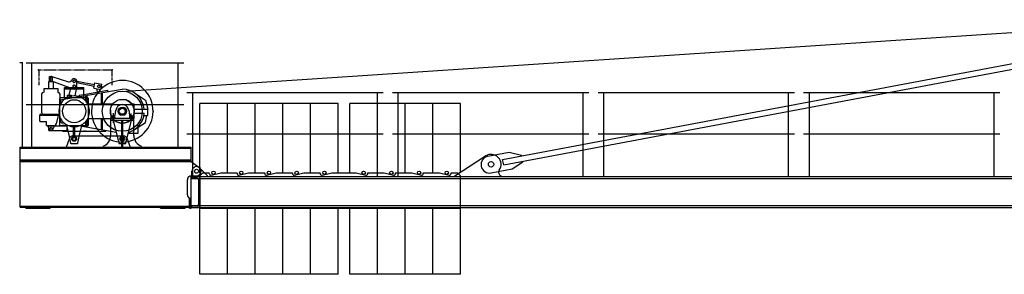
# Model space of a CAD drawing. Extents: x -496370 to 193062, y -167943 to 271883.
# Drawn here: x 104877 to 117667, y 3300 to 6611 of the extents above; entities that cross this region are included whole.
import ezdxf

# ---------------------------------------------------------------- set-up
doc = ezdxf.new("R2010")
doc.units = 0
doc.linetypes.add('PHANTOM', pattern=[63.5, 31.75, -6.35, 6.35, -6.35, 6.35, -6.35])
doc.layers.add('1', color=7, linetype='Continuous')

# ---------------------------------------------------------------- blocks, each defined once
blk = doc.blocks.new('W_6031_12_65M')
at = {"linetype": 'Continuous'}
blk.add_line((-13807, 5679), (288, 6611), dxfattribs=at)
at = {"color": 7, "linetype": 'Continuous'}
for p, q in [((-8849, 4794), (-1479, 6181)), ((-15040, 6050), (-12990, 6050)), ((-14965, 4955), (-14965, 6050)), ((-13065, 4955), (-13065, 6050)), ((-8836, 4725), (-1466, 6112)), ((-12950, 5665), (-10400, 5665)), ((-12875, 4570), (-12875, 5665)), ((-10475, 4570), (-10475, 5665)), ((-10280, 5665), (-7730, 5665)), ((-10205, 4570), (-10205, 5665)), ((-7805, 4570), (-7805, 5665)), ((-7610, 5665), (-5060, 5665)), ((-7535, 4570), (-7535, 5665)), ((-5135, 4570), (-5135, 5665)), ((-4940, 5665), (-2390, 5665)), ((-4865, 4570), (-4865, 5665)), ((-2465, 4570), (-2465, 5665)), ((-15040, 5510), (-12990, 5510)), ((-12950, 5125), (-10400, 5125)), ((-10280, 5125), (-7730, 5125)), ((-7610, 5125), (-5060, 5125)), ((-4940, 5125), (-2390, 5125)), ((-9040, 4834), (-8765, 4886)), ((-8765, 4886), (-8605, 4850)), ((-9470, 4580), (-9071, 4839)), ((-8836, 4725), (-8849, 4794)), ((-8724, 4670), (-8589, 4762)), ((-8604, 4840), (-8605, 4850)), ((-8589, 4762), (-8591, 4771)), ((-12885, 4570), (-12885, 4640)), ((-12785, 4580), (-12745, 4620)), ((-12782, 4681), (-12685, 4580)), ((-12745, 4620), (-12660, 4620)), ((-12660, 4609), (-12660, 4620)), ((-12635, 4590), (-12510, 4620)), ((-12510, 4620), (-12300, 4620)), ((-12300, 4609), (-12300, 4620)), ((-12275, 4590), (-12150, 4620)), ((-12150, 4620), (-11940, 4620)), ((-11940, 4609), (-11940, 4620)), ((-11915, 4590), (-11790, 4620)), ((-11790, 4620), (-11580, 4620)), ((-11580, 4609), (-11580, 4620)), ((-11555, 4590), (-11430, 4620)), ((-11430, 4620), (-11220, 4620)), ((-11220, 4609), (-11220, 4620)), ((-11195, 4590), (-11070, 4620)), ((-11070, 4620), (-10750, 4620)), ((-10750, 4620), (-10625, 4590)), ((-10600, 4609), (-10600, 4620)), ((-10600, 4620), (-10390, 4620)), ((-10390, 4620), (-10265, 4590)), ((-10240, 4609), (-10240, 4620)), ((-10240, 4620), (-10030, 4620)), ((-10030, 4620), (-9905, 4590)), ((-9880, 4620), (-9670, 4620)), ((-9880, 4609), (-9880, 4620)), ((-9670, 4620), (-9545, 4590)), ((-9520, 4609), (-9520, 4620)), ((-9520, 4620), (-9435, 4620)), ((-9435, 4620), (-9395, 4580)), ((-8999, 4618), (-8724, 4670)), ((-12895, 4570), (-1270, 4570)), ((-12895, 4170), (-12895, 4570)), ((-12785, 4570), (-12895, 4570)), ((-12895, 4570), (-12895, 4563)), ((-12895, 4546), (-1270, 4546)), ((-12816, 4550), (-12886, 4554)), ((-12799, 4533), (-12799, 4207)), ((-12785, 4160), (-12785, 4580)), ((-12785, 4570), (-12785, 4170)), ((-12685, 4570), (-12685, 4580)), ((-9470, 4570), (-9470, 4580)), ((-9395, 4160), (-9395, 4580)), ((-8870, 4570), (-8870, 4580)), ((-12895, 4194), (-1270, 4194)), ((-12895, 4170), (-12895, 4177)), ((-12895, 4177), (-12895, 4170)), ((-12895, 4170), (-1270, 4170)), ((-12785, 4170), (-12895, 4170)), ((-12816, 4190), (-12886, 4186)), ((-12785, 4160), (-9395, 4160))]:
    blk.add_line(p, q, dxfattribs=at)
at = {"color": 0, "linetype": 'Continuous'}
for p, q in [((-15083, 6050), (-15123, 6050)), ((-15085, 4955), (-15085, 6050)), ((-14745, 5807), (-14685, 5807)), ((-14745, 5715), (-14745, 5807)), ((-14735, 5870), (-14695, 5870)), ((-14735, 5807), (-14735, 5870)), ((-14724, 5821), (-14478, 5730)), ((-14707, 5870), (-14489, 5803)), ((-14695, 5807), (-14695, 5870)), ((-14685, 5715), (-14685, 5807)), ((-14380, 5812), (-14152, 5766)), ((-14380, 5744), (-14380, 5809)), ((-14380, 5792), (-14156, 5746)), ((-14161, 5722), (-14147, 5790)), ((-14147, 5790), (-14054, 5771)), ((-14068, 5703), (-14054, 5771)), ((-14835, 5456), (-14835, 5645)), ((-14807, 5715), (-14623, 5715)), ((-14807, 5665), (-14807, 5715)), ((-14623, 5665), (-14623, 5715)), ((-14603, 5645), (-14603, 5488)), ((-14541, 5730), (-14289, 5730)), ((-14541, 5597), (-14541, 5730)), ((-14541, 5710), (-14289, 5710)), ((-14500, 5630), (-14450, 5630)), ((-14500, 5587), (-14500, 5630)), ((-14480, 5630), (-14457, 5722)), ((-14478, 5730), (-14427, 5711)), ((-14450, 5597), (-14450, 5630)), ((-14403, 5620), (-14382, 5730)), ((-14382, 5730), (-14381, 5738)), ((-14352, 5630), (-14289, 5640)), ((-14352, 5630), (-14350, 5620)), ((-14289, 5597), (-14289, 5730)), ((-14289, 5640), (-14100, 5673)), ((-14289, 5620), (-14118, 5650)), ((-14161, 5722), (-14068, 5703)), ((-14125, 5714), (-14117, 5670)), ((-14118, 5650), (-13790, 5706)), ((-14100, 5673), (-13984, 5693)), ((-14062, 5521), (-14062, 5652)), ((-14059, 5745), (-14053, 5721)), ((-14046, 5521), (-14046, 5657)), ((-13984, 5693), (-13983, 5683)), ((-13633, 5659), (-13490, 5565)), ((-14600, 5587), (-14590, 5597)), ((-14600, 5235), (-14600, 5587)), ((-14595, 5507), (-14595, 5546)), ((-14590, 5597), (-14240, 5597)), ((-14574, 5571), (-14289, 5620)), ((-14263, 5597), (-14263, 5618)), ((-14263, 5550), (-14263, 5597)), ((-14247, 5597), (-14247, 5623)), ((-14247, 5529), (-14247, 5597)), ((-14240, 5597), (-14230, 5587)), ((-14239, 5515), (-14230, 5515)), ((-14230, 5235), (-14230, 5587)), ((-14230, 5515), (-14179, 5515)), ((-14179, 5515), (-13912, 5515)), ((-13668, 5515), (-13638, 5515)), ((-13638, 5450), (-13638, 5515)), ((-13490, 5565), (-13460, 5445)), ((-12425, 5520), (-12785, 5520)), ((-12785, 4620), (-12785, 5520)), ((-12425, 4620), (-12425, 5520)), ((-12065, 5520), (-12425, 5520)), ((-12425, 4620), (-12425, 5520)), ((-12065, 4620), (-12065, 5520)), ((-11705, 5520), (-12065, 5520)), ((-12065, 4620), (-12065, 5520)), ((-11705, 4620), (-11705, 5520)), ((-11345, 5520), (-11705, 5520)), ((-11705, 4620), (-11705, 5520)), ((-11345, 4620), (-11345, 5520)), ((-10985, 5520), (-11345, 5520)), ((-11345, 4620), (-11345, 5520)), ((-10985, 4620), (-10985, 5520)), ((-10475, 5520), (-10835, 5520)), ((-10835, 4620), (-10835, 5520)), ((-10475, 4620), (-10475, 5520)), ((-10115, 5520), (-10475, 5520)), ((-10475, 4620), (-10475, 5520)), ((-10115, 4620), (-10115, 5520)), ((-9755, 5520), (-10115, 5520)), ((-10115, 4620), (-10115, 5520)), ((-9755, 4620), (-9755, 5520)), ((-9395, 5520), (-9755, 5520)), ((-9755, 4620), (-9755, 5520)), ((-9395, 4620), (-9395, 5520)), ((-14853, 5381), (-14695, 5381)), ((-14835, 5398), (-14835, 5456)), ((-14835, 5398), (-14825, 5381)), ((-14715, 5381), (-14613, 5381)), ((-14644, 5258), (-14613, 5381)), ((-14613, 5381), (-14612, 5383)), ((-13906, 5269), (-13906, 5394)), ((-13884, 5370), (-13875, 5435)), ((-13705, 5432), (-13696, 5370)), ((-13674, 5279), (-13674, 5390)), ((-13638, 5395), (-13505, 5395)), ((-13638, 5325), (-13638, 5390)), ((-13637, 5445), (-13460, 5445)), ((-13460, 5365), (-13460, 5445)), ((-14863, 5371), (-14695, 5371)), ((-14863, 5295), (-14863, 5371)), ((-14853, 5285), (-14775, 5285)), ((-14775, 5235), (-14775, 5285)), ((-14715, 5371), (-14616, 5371)), ((-14655, 5255), (-14644, 5258)), ((-14655, 5235), (-14655, 5255)), ((-14595, 5294), (-14595, 5333)), ((-14574, 5269), (-14539, 5263)), ((-14516, 5247), (-14513, 5235)), ((-14317, 5235), (-14314, 5247)), ((-14263, 5235), (-14263, 5290)), ((-14247, 5235), (-14247, 5311)), ((-14239, 5325), (-14230, 5325)), ((-14230, 5325), (-14179, 5325)), ((-14179, 5325), (-13912, 5325)), ((-14062, 5188), (-14062, 5319)), ((-14046, 5183), (-14046, 5319)), ((-13940, 5331), (-13640, 5331)), ((-13940, 5331), (-13640, 5331)), ((-13940, 5106), (-13940, 5331)), ((-13940, 5306), (-13640, 5306)), ((-13935, 5331), (-13935, 5356)), ((-13930, 5361), (-13894, 5361)), ((-13923, 5331), (-13923, 5361)), ((-13912, 5322), (-13837, 5005)), ((-13910, 5323), (-13910, 5367)), ((-13903, 5323), (-13903, 5367)), ((-13889, 5331), (-13889, 5361)), ((-13795, 4955), (-13795, 5306)), ((-13785, 4955), (-13785, 5306)), ((-13743, 5005), (-13668, 5322)), ((-13691, 5331), (-13691, 5361)), ((-13686, 5361), (-13650, 5361)), ((-13678, 5323), (-13678, 5368)), ((-13670, 5322), (-13670, 5367)), ((-13668, 5325), (-13638, 5325)), ((-13664, 5325), (-13638, 5325)), ((-13657, 5331), (-13657, 5361)), ((-13645, 5331), (-13645, 5356)), ((-13640, 5106), (-13640, 5331)), ((-13633, 5181), (-13490, 5275)), ((-13509, 5365), (-13460, 5365)), ((-13490, 5275), (-13470, 5365)), ((-14775, 5235), (-14655, 5235)), ((-14763, 5235), (-14735, 5175)), ((-14745, 5230), (-14512, 5230)), ((-14745, 5170), (-14745, 5230)), ((-14745, 5170), (-14505, 5170)), ((-14735, 5175), (-14695, 5175)), ((-14695, 5175), (-14667, 5235)), ((-14600, 5235), (-14230, 5235)), ((-14565, 5240), (-14514, 5240)), ((-14565, 5235), (-14565, 5240)), ((-14565, 5230), (-14565, 5235)), ((-14565, 5160), (-14565, 5170)), ((-14565, 5160), (-14496, 5160)), ((-14513, 5235), (-14481, 5092)), ((-14505, 5170), (-14505, 5199)), ((-14496, 5160), (-14334, 5160)), ((-14423, 5100), (-14423, 5214)), ((-14407, 5100), (-14407, 5214)), ((-14349, 5092), (-14317, 5235)), ((-14334, 5160), (-14265, 5160)), ((-14314, 5224), (-14237, 5211)), ((-14265, 5160), (-14005, 5160)), ((-14263, 5222), (-14263, 5235)), ((-14247, 5217), (-14247, 5235)), ((-14237, 5211), (-13871, 5148)), ((-14005, 5160), (-14005, 5171)), ((-13712, 5134), (-13586, 5134)), ((-13586, 5134), (-13586, 5212)), ((-14515, 4955), (-14473, 5073)), ((-14481, 5092), (-14462, 5005)), ((-14456, 5000), (-14415, 5000)), ((-14435, 5100), (-13940, 5100)), ((-14415, 5000), (-14374, 5000)), ((-14368, 5005), (-14349, 5092)), ((-13940, 5100), (-13770, 5100)), ((-13831, 5000), (-13790, 5000)), ((-13790, 5000), (-13749, 5000)), ((-13732, 5073), (-13690, 4955)), ((-15115, 4955), (-12895, 4955)), ((-15115, 4775), (-15115, 4955)), ((-15115, 4941), (-12895, 4941)), ((-12895, 4775), (-12895, 4955)), ((-15115, 4789), (-12895, 4789)), ((-15115, 4175), (-15115, 4775)), ((-15115, 4775), (-12895, 4775)), ((-15115, 4775), (-12895, 4775)), ((-15115, 4765), (-12895, 4765)), ((-12895, 4765), (-12895, 4775)), ((-12895, 4765), (-12790, 4689)), ((-12945, 4335), (-12945, 4530)), ((-12895, 4580), (-12825, 4580)), ((-12915, 4160), (-12915, 4285)), ((-12915, 4285), (-12895, 4285)), ((-12905, 4160), (-12905, 4285)), ((-12895, 4160), (-12895, 4285)), ((-15115, 4185), (-12915, 4185)), ((-15115, 4175), (-12915, 4175)), ((-15045, 4160), (-15045, 4175)), ((-15045, 4160), (-14725, 4160)), ((-14725, 4160), (-14725, 4175)), ((-13295, 4160), (-13295, 4175)), ((-13295, 4160), (-12975, 4160)), ((-12975, 4160), (-12975, 4175)), ((-12915, 4160), (-12895, 4160)), ((-12905, 4175), (-12905, 4185)), ((-12785, 3300), (-12785, 4160)), ((-12425, 3300), (-12425, 4160)), ((-12425, 3300), (-12425, 4160)), ((-12065, 3300), (-12065, 4160)), ((-12065, 3300), (-12065, 4160)), ((-11705, 3300), (-11705, 4160)), ((-11705, 3300), (-11705, 4160)), ((-11345, 3300), (-11345, 4160)), ((-11345, 3300), (-11345, 4160)), ((-10985, 3300), (-10985, 4160)), ((-10835, 3300), (-10835, 4160)), ((-10475, 3300), (-10475, 4160)), ((-10475, 3300), (-10475, 4160)), ((-10115, 3300), (-10115, 4160)), ((-10115, 3300), (-10115, 4160)), ((-9755, 3300), (-9755, 4160)), ((-9755, 3300), (-9755, 4160)), ((-9395, 3300), (-9395, 4160)), ((-12425, 3300), (-12785, 3300)), ((-12065, 3300), (-12425, 3300)), ((-11705, 3300), (-12065, 3300)), ((-11345, 3300), (-11705, 3300)), ((-10985, 3300), (-11345, 3300)), ((-10475, 3300), (-10835, 3300)), ((-10115, 3300), (-10475, 3300)), ((-9755, 3300), (-10115, 3300)), ((-9395, 3300), (-9755, 3300))]:
    blk.add_line(p, q, dxfattribs=at)
at = {"color": 0, "linetype": 'PHANTOM'}
for p, q in [((-14870, 5960), (-13920, 5960)), ((-14870, 5760), (-14870, 5960)), ((-13920, 5760), (-13920, 5960))]:
    blk.add_line(p, q, dxfattribs=at)
at = {"color": 0, "linetype": 'Continuous'}
for centre, radius in [((-14715, 5845), 12.5), ((-14415, 5809), 17.5), ((-14095, 5744), 17.5), ((-13790, 5420), 260), ((-14415, 5420), 150), ((-13790, 5420), 155), ((-13790, 5420), 54), ((-13790, 5420), 40), ((-14715, 5200), 12.5), ((-14715, 5200), 12.5), ((-14415, 5060), 31), ((-14415, 5060), 20), ((-14415, 5060), 20), ((-13790, 5060), 31), ((-13790, 5060), 20), ((-12825, 4640), 25), ((-12605, 4620), 22), ((-12245, 4620), 22), ((-11885, 4620), 22), ((-11525, 4620), 22), ((-11165, 4620), 22), ((-10655, 4620), 22), ((-10295, 4620), 22), ((-9935, 4620), 22), ((-9575, 4620), 22)]:
    blk.add_circle(centre, radius, dxfattribs=at)
at = {"color": 7, "linetype": 'Continuous'}
for centre, radius in [((-9000, 4730), 35), ((-9000, 4730), 35), ((-12825, 4640), 25)]:
    blk.add_circle(centre, radius, dxfattribs=at)
at = {"color": 0, "linetype": 'Continuous'}
for centre, radius, start, end in [((-14715, 5845), 26, 73.0226, 249.7641), ((-14479, 5837), 35, 253.0225, 336.5979), ((-14415, 5809), 35, 0, 156.5982), ((-14415, 5744), 17.5, 0, 233.1252), ((-13790, 5420), 400, 287.2387, 196.4177), ((-14815, 5645), 20, 90.0003, 179.9989), ((-14623, 5645), 20, 0.0004, 89.9991), ((-14415, 5744), 35, 249.7641, 336.4234), ((-14415, 5744), 17.5, 233.1252, 306.8748), ((-14415, 5744), 17.5, 306.8748, 360), ((-14415, 5744), 35, 336.4234, 0), ((-13790, 5420), 286, 5.0148, 90), ((-14415, 5420), 200, 22.3316, 157.6684), ((-14570, 5546), 25, 99.7673, 179.9999), ((-13790, 5420), 86, 75.7279, 172.1086), ((-13790, 5420), 155, 0, 82.1383), ((-13790, 5420), 86, 7.8913, 75.728), ((-14853, 5371), 10, 89.9997, 179.9996), ((-14415, 5420), 200, 157.6684, 202.3316), ((-14415, 5420), 200, 0, 22.3316), ((-14415, 5420), 200, 337.6684, 360), ((-14415, 5420), 200, 0, 4.3012), ((-13790, 5420), 155, 174.4466, 262.1393), ((-13790, 5420), 54, 163.8724, 246.8855), ((-13790, 5420), 54, 47.7945, 66.8827), ((-13790, 5420), 40, 302.0074, 22.0243), ((-13790, 5420), 54, 293.1173, 16.1276), ((-13790, 5420), 155, 277.8617, 360), ((-13790, 5420), 286, 286.2922, 354.9852), ((-14853, 5295), 10, 179.9996, 269.9997), ((-14415, 5420), 200, 202.3316, 247.6684), ((-14570, 5294), 25, 180.0001, 260.2327), ((-14415, 5420), 200, 292.3316, 337.6684), ((-13790, 5420), 400, 196.4177, 287.2387), ((-14068, 5319), 6, 0, 90), ((-14040, 5319), 6, 90, 180), ((-13930, 5356), 5, 90, 180), ((-13916, 5321), 4, 13.2413, 90.0005), ((-13894, 5371), 10, 270, 352.1087), ((-13686, 5371), 10, 187.8913, 270), ((-13650, 5356), 5, 0, 90), ((-14415, 5420), 200, 247.6684, 292.3316), ((-14315, 5218), 6, 80.2325, 167.5141), ((-14435, 5060), 40, 90, 160.3352), ((-14456, 5006), 6, 192.4855, 270), ((-14401, 5094), 6, 179.9997, 247.7666), ((-14374, 5006), 6, 270, 347.5145), ((-14090, 5106), 150, 289.4712, 360), ((-13831, 5006), 6, 193.2411, 269.9999), ((-13770, 5060), 40, 19.6648, 90), ((-13749, 5006), 6, 270, 346.7588), ((-13490, 5106), 150, 180, 250.5288), ((-12825, 4640), 60, 270, 54.0079), ((-12895, 4530), 50, 90, 180), ((-12895, 4335), 50, 180, 270)]:
    blk.add_arc(centre, radius, start, end, dxfattribs=at)
at = {"color": 7, "linetype": 'Continuous'}
for centre, radius, start, end in [((-9020, 4726), 110, 100.6568, 280.6568), ((-9000, 4730), 130, 325.0311, 122.9784), ((-12825, 4640), 60, 43.6028, 180), ((-12640, 4609), 20, 180, 283.6547), ((-12280, 4609), 20, 180, 283.6547), ((-11920, 4609), 20, 180, 283.6547), ((-11560, 4609), 20, 180, 283.6547), ((-11200, 4609), 20, 180, 283.6547), ((-10620, 4609), 20, 256.3453, 360), ((-10260, 4609), 20, 256.3453, 360), ((-9900, 4609), 20, 256.3453, 360), ((-9540, 4609), 20, 256.3453, 360), ((-8852, 4627), 50, 145.0311, 249.5086), ((-12886, 4563), 9, 180, 267.2), ((-12817, 4533), 18, 0, 87.2), ((-12886, 4177), 9, 92.8, 180), ((-12817, 4207), 18, 272.8, 0)]:
    blk.add_arc(centre, radius, start, end, dxfattribs=at)
at = {"color": 0}
for p in [(-14878, 5960), (-13920, 5960), (-13390, 5420), (-14287, 5160), (-14265, 5160)]:
    blk.add_point(p, dxfattribs=at)
at = {"color": 7}
for p in [(-12875, 4570), (-12847, 4552), (-12785, 4570), (-12785, 4570)]:
    blk.add_point(p, dxfattribs=at)

msp = doc.modelspace()

# ---------------------------------------------------------------- block references
at = {"layer": '1', "color": 7, "linetype": 'Continuous'}
msp.add_blockref('W_6031_12_65M', (120000, 0), dxfattribs=at)

doc.saveas('drawing.dxf')
